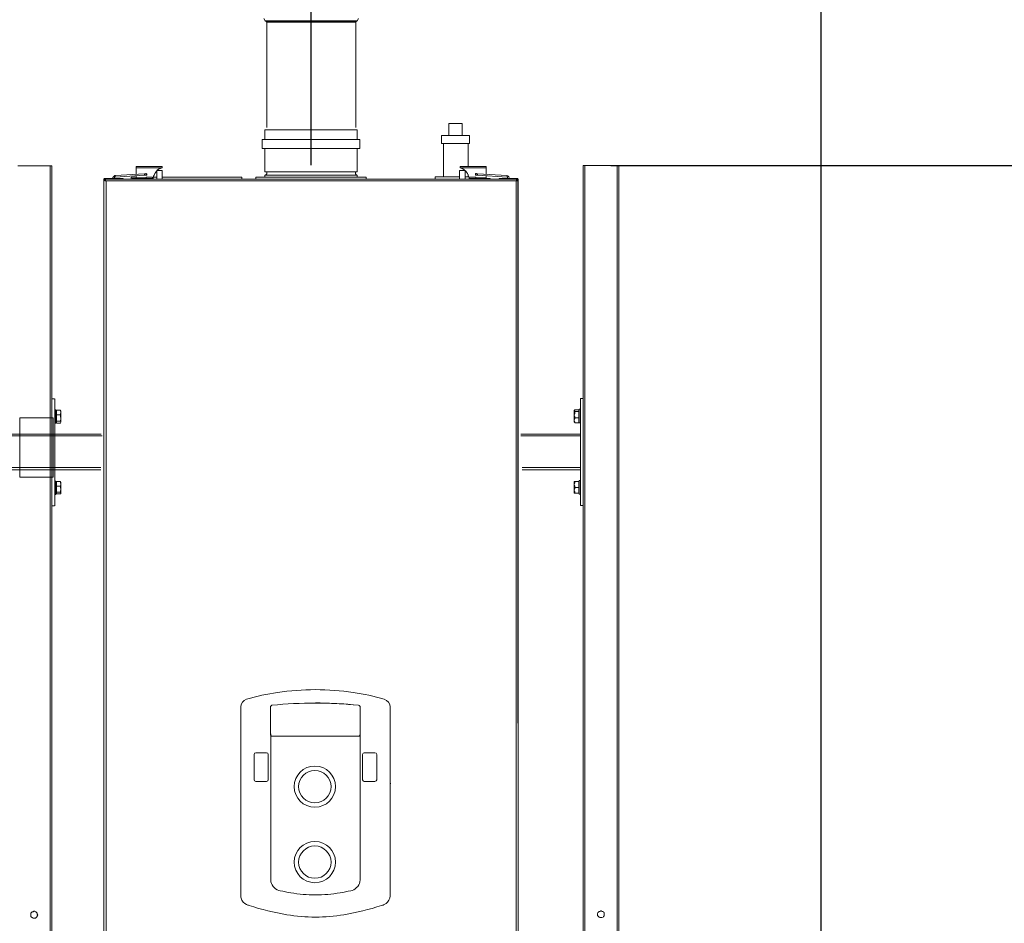
# Model space of a CAD drawing. Units: inches. Extents: x -638 to 8174, y -14 to 4293.
# Drawn here: x 2616 to 3719, y 1586 to 2598 of the extents above; entities that cross this region are included whole.
import ezdxf

# ---------------------------------------------------------------- set-up
doc = ezdxf.new("R2010")
doc.units = ezdxf.units.IN
doc.header["$MEASUREMENT"] = 0
doc.layers.add('Livello 1', color=7, linetype='Continuous')
doc.layers.add('Testi&Quote', color=2, linetype='Continuous')
doc.styles.add('Roman', font='ROMANS.SHX')
doc.dimstyles.new('Quater (HP)', dxfattribs={"dimtxt": 65, "dimasz": 45, "dimexe": 10, "dimexo": 11, "dimgap": 21, "dimtad": 1, "dimdec": 0, "dimtxsty": 'Roman', "dimcen": 30, "dimclrd": 1, "dimclre": 1, "dimclrt": 4, "dimadec": 0, "dimazin": 0, "dimtfac": 1, "dimtdec": 0, "dimtmove": 0, "dimatfit": 3, "dimldrblk": 'CLOSEDBLANK', "dimfxl": 0, "dimarcsym": 0})

# ---------------------------------------------------------------- blocks, each defined once
blk = doc.blocks.new('*D28')
at = {"layer": 'Defpoints', "color": 0, "transparency": 16777216}
for p in [(2942.5, 3244), (2292.2, 2428.2), (2942.5, 2423.9)]:
    blk.add_point(p, dxfattribs=at)
at = {"layer": 'Testi&Quote', "color": 1, "lineweight": -2, "transparency": 16777216}
for p, q in [((2292.2, 2439.2), (2292.2, 3254)), ((2942.5, 2434.9), (2942.5, 3254)), ((2337.2, 3244), (2897.5, 3244))]:
    blk.add_line(p, q, dxfattribs=at)
at = {"layer": 'Testi&Quote', "color": 1, "transparency": 16777216}
for points in [[(2337.2, 3251.5), (2337.2, 3236.5), (2292.2, 3244)], [(2897.5, 3251.5), (2897.5, 3236.5), (2942.5, 3244)]]:
    blk.add_solid(points, dxfattribs=at)
at = {"layer": 'Testi&Quote', "color": 4, "transparency": 16777216, "insert": (2617.4, 3297.5), "char_height": 65, "attachment_point": 5, "style": 'Roman'}
blk.add_mtext('650', dxfattribs=at)
blk = doc.blocks.new('_ClosedBlank')
at = {"color": 0, "linetype": 'ByBlock', "lineweight": -2}
for p, q in [((-1, 0.167), (0, 0)), ((-1, 0.167), (-1, -0.167)), ((0, 0), (-1, -0.167))]:
    blk.add_line(p, q, dxfattribs=at)
blk = doc.blocks.new('*D29')
at = {"layer": 'Defpoints', "color": 0, "transparency": 16777216}
for p in [(4294.4, 3244), (2942.5, 2427.7), (4294.4, 1961)]:
    blk.add_point(p, dxfattribs=at)
at = {"layer": 'Testi&Quote', "color": 1, "lineweight": -2, "transparency": 16777216}
for p, q in [((2942.5, 2438.7), (2942.5, 3254)), ((4294.4, 1972), (4294.4, 3254)), ((2987.5, 3244), (4249.4, 3244))]:
    blk.add_line(p, q, dxfattribs=at)
at = {"layer": 'Testi&Quote', "color": 1, "transparency": 16777216}
for points in [[(2987.5, 3251.5), (2987.5, 3236.5), (2942.5, 3244)], [(4249.4, 3251.5), (4249.4, 3236.5), (4294.4, 3244)]]:
    blk.add_solid(points, dxfattribs=at)
at = {"layer": 'Testi&Quote', "color": 4, "transparency": 16777216, "insert": (3618.5, 3297.5), "char_height": 65, "attachment_point": 5, "style": 'Roman'}
blk.add_mtext('1352', dxfattribs=at)
blk = doc.blocks.new('*D30')
at = {"layer": 'Defpoints', "color": 0, "transparency": 16777216}
for p in [(648.9, 3417), (648.9, 2422.8), (4294.4, 1961)]:
    blk.add_point(p, dxfattribs=at)
at = {"layer": 'Testi&Quote', "color": 1, "lineweight": -2, "transparency": 16777216}
for p, q in [((648.9, 2433.8), (648.9, 3427)), ((4294.4, 1972), (4294.4, 3427)), ((4249.4, 3417), (693.9, 3417))]:
    blk.add_line(p, q, dxfattribs=at)
at = {"layer": 'Testi&Quote', "color": 1, "transparency": 16777216}
for points in [[(693.9, 3424.5), (693.9, 3409.5), (648.9, 3417)], [(4249.4, 3424.5), (4249.4, 3409.5), (4294.4, 3417)]]:
    blk.add_solid(points, dxfattribs=at)
at = {"layer": 'Testi&Quote', "color": 4, "transparency": 16777216, "insert": (2471.6, 3470.5), "char_height": 65, "attachment_point": 5, "style": 'Roman'}
blk.add_mtext('3645', dxfattribs=at)
blk = doc.blocks.new('*D31')
at = {"layer": 'Defpoints', "color": 0, "transparency": 16777216}
for p in [(3513.6, 3109.9), (2942.5, 2427.7), (3513.6, 1218.6)]:
    blk.add_point(p, dxfattribs=at)
at = {"layer": 'Testi&Quote', "color": 1, "lineweight": -2, "transparency": 16777216}
for p, q in [((2942.5, 2438.7), (2942.5, 3119.9)), ((2987.5, 3109.9), (3468.6, 3109.9)), ((3513.6, 1229.6), (3513.6, 3119.9))]:
    blk.add_line(p, q, dxfattribs=at)
at = {"layer": 'Testi&Quote', "color": 1, "transparency": 16777216}
for points in [[(2987.5, 3117.4), (2987.5, 3102.4), (2942.5, 3109.9)], [(3468.6, 3117.4), (3468.6, 3102.4), (3513.6, 3109.9)]]:
    blk.add_solid(points, dxfattribs=at)
at = {"layer": 'Testi&Quote', "color": 4, "transparency": 16777216, "insert": (3228.1, 3163.4), "char_height": 65, "attachment_point": 5, "style": 'Roman'}
blk.add_mtext('571', dxfattribs=at)
blk = doc.blocks.new('*D34')
at = {"layer": 'Defpoints', "color": 0, "transparency": 16777216}
for p in [(3267.3, 2434.7), (4585.5, 2434.7), (3289.1, 625.2)]:
    blk.add_point(p, dxfattribs=at)
at = {"layer": 'Testi&Quote', "color": 1, "lineweight": -2, "transparency": 16777216}
for p, q in [((3278.3, 2434.7), (4595.5, 2434.7)), ((4585.5, 670.2), (4585.5, 2389.7)), ((3300.1, 625.2), (4595.5, 625.2))]:
    blk.add_line(p, q, dxfattribs=at)
at = {"layer": 'Testi&Quote', "color": 1, "transparency": 16777216}
for points in [[(4578, 2389.7), (4593, 2389.7), (4585.5, 2434.7)], [(4578, 670.2), (4593, 670.2), (4585.5, 625.2)]]:
    blk.add_solid(points, dxfattribs=at)
at = {"layer": 'Testi&Quote', "color": 4, "transparency": 16777216, "insert": (4532, 1529.9), "char_height": 65, "attachment_point": 5, "rotation": 90, "style": 'Roman'}
blk.add_mtext('1810', dxfattribs=at)
blk = doc.blocks.new('*D35')
at = {"layer": 'Defpoints', "color": 0, "transparency": 16777216}
for p in [(3283.9, 3032), (4762.6, 3032), (3267.3, 625.2)]:
    blk.add_point(p, dxfattribs=at)
at = {"layer": 'Testi&Quote', "color": 1, "lineweight": -2, "transparency": 16777216}
for p, q in [((3294.9, 3032), (4772.6, 3032)), ((4762.6, 670.2), (4762.6, 2987)), ((3278.3, 625.2), (4772.6, 625.2))]:
    blk.add_line(p, q, dxfattribs=at)
at = {"layer": 'Testi&Quote', "color": 1, "transparency": 16777216}
for points in [[(4755.1, 2987), (4770.1, 2987), (4762.6, 3032)], [(4755.1, 670.2), (4770.1, 670.2), (4762.6, 625.2)]]:
    blk.add_solid(points, dxfattribs=at)
at = {"layer": 'Testi&Quote', "color": 4, "transparency": 16777216, "insert": (4709.1, 1828.6), "char_height": 65, "attachment_point": 5, "rotation": 90, "style": 'Roman'}
blk.add_mtext('2407', dxfattribs=at)

msp = doc.modelspace()

# ---------------------------------------------------------------- linework, layer by layer
at = {"layer": 'Livello 1', "color": 7, "lineweight": 5}
for p, q in [((3096.7, 2481.5), (3096.7, 2468.3)), ((3096.7, 2481.5), (3111.9, 2481.5)), ((3111.9, 2468.3), (3111.9, 2481.5)), ((2890.9, 2474.5), (2890.9, 2463.8)), ((2994.2, 2474.5), (2890.9, 2474.5)), ((2994.2, 2463.8), (2994.2, 2474.5)), ((2887.8, 2463.8), (2887.8, 2453.6)), ((2997.3, 2463.8), (2887.8, 2463.8)), ((2997.3, 2453.6), (2997.3, 2463.8)), ((3088.5, 2468.3), (3088.5, 2459.4)), ((3088.5, 2468.2), (3120.1, 2468.2)), ((3088.5, 2459.4), (3120.1, 2459.4)), ((3091, 2459.4), (3091, 2422)), ((3118.3, 2433.4), (3118.3, 2459.4)), ((3120.1, 2459.4), (3120.1, 2468.3))]:
    msp.add_line(p, q, dxfattribs=at)
for points in [[(2889.8, 2599.3), (2891.2, 2596.7)], [(2891.2, 2596.7), (2892.4, 2596)], [(2942.8, 2596.7), (2891.2, 2596.7)], [(2892.9, 2595.1), (2892.4, 2596)], [(2892.4, 2596), (2993.3, 2596)], [(2892.9, 2595.1), (2892.9, 2477)], [(2992.7, 2595.1), (2892.9, 2595.1)], [(2994.3, 2596.7), (2942.8, 2596.7)], [(2993.2, 2596), (2992.7, 2595.1)], [(2992.7, 2477), (2992.7, 2595.1)], [(2993.2, 2596), (2994.3, 2596.7)], [(2994.3, 2596.7), (2995.8, 2599.3)], [(2997.3, 2453.6), (2887.8, 2453.6)], [(2890.9, 2453.6), (2890.9, 2427.7)], [(2994.2, 2427.7), (2994.2, 2453.6)], [(2614.3, 2434.3), (2650.4, 2434.3)], [(2650.4, 2434.3), (2652.3, 2434.3)], [(2650.4, 1339.2), (2650.4, 2434.3)], [(2652.3, 1339.2), (2652.3, 2434.3)], [(2746.6, 2433.4), (2775.7, 2433.4)], [(2746.6, 2432.1), (2746.6, 2433.4)], [(2775.7, 2432.1), (2746.6, 2432.1)], [(2746.6, 2432.1), (2746.6, 2424.5)], [(2758, 2423.9), (2758.6, 2423.9), (2758.6, 2425.1), (2758, 2425.8), (2757.4, 2425.8), (2756.7, 2425.1)], [(2765.6, 2420.7), (2766.2, 2422.7), (2766.8, 2423.9), (2767.5, 2425.8), (2768.7, 2427), (2769.4, 2428.3), (2770.7, 2429.6), (2772.5, 2430.8), (2773.8, 2431.4), (2775.7, 2432.1)], [(2770, 2429), (2770, 2419.4)], [(2770, 2428.9), (2775.7, 2428.9)], [(2775.7, 2433.4), (2775.7, 2432.1)], [(2775.7, 2432.1), (2775.7, 2432.1)], [(2775.7, 2419.4), (2775.7, 2429)], [(2994.2, 2427.7), (2890.9, 2427.7)], [(2890.9, 2427.7), (2892.2, 2427.7), (2892.9, 2427), (2892.9, 2425.1), (2892.2, 2424.5), (2891.6, 2423.9), (2890.9, 2423.9)], [(2994.2, 2423.9), (2993.5, 2423.9), (2992.9, 2424.5), (2992.3, 2425.1), (2992.3, 2427), (2992.9, 2427.7), (2994.2, 2427.7)], [(3108.7, 2429), (3108.7, 2419.4)], [(3108.7, 2428.9), (3115.1, 2428.9)], [(3109.4, 2433.4), (3138.5, 2433.4)], [(3109.4, 2432.1), (3109.4, 2433.4)], [(3109.4, 2432.1), (3109.4, 2432.1)], [(3138.5, 2432.1), (3109.4, 2432.1)], [(3119.5, 2420.7), (3118.9, 2422.7), (3118.3, 2423.9), (3117.6, 2425.8), (3116.4, 2427), (3115.7, 2428.3), (3113.8, 2429.6), (3112.5, 2430.8), (3111.3, 2431.4), (3109.4, 2432.1)], [(3115.1, 2419.4), (3115.1, 2429)], [(3127.1, 2423.9), (3126.5, 2423.9), (3126.5, 2425.1), (3127.1, 2425.8), (3127.8, 2425.8), (3128.4, 2425.1)], [(3138.5, 2433.4), (3138.5, 2432.1)], [(3138.5, 2432.1), (3138.5, 2424.5)], [(3247.3, 2434.7), (3249.2, 2434.7)], [(3247.3, 1392.9), (3247.3, 2434.7)], [(3249.2, 1392.9), (3249.2, 2434.7)], [(3249.2, 2434.7), (3285.3, 2434.7)], [(3285.3, 1365.7), (3285.3, 2434.7)], [(3285.3, 2434.7), (3287.2, 2434.7)], [(3287.2, 1363.8), (3287.2, 2434.7)], [(2710.5, 2418.8), (2710.5, 2419.4), (2711.1, 2420.1), (2711.7, 2420.1)], [(2711.8, 2419.4), (2711.1, 2419.4), (2711.1, 2418.8), (2710.5, 2418.8)], [(2713, 2417.6), (2711.8, 2417.6), (2711.1, 2418.2), (2710.5, 2418.8)], [(2710.5, 2418.8), (2711.7, 2418.8)], [(2710.5, 2418.8), (2710.5, 1534.9)], [(2710.5, 2418.8), (2710.5, 2418.8)], [(3173.4, 2419.4), (2711.7, 2419.4)], [(2711.8, 2420.1), (2711.8, 2419.4)], [(2711.8, 2420.1), (2730.8, 2420.1)], [(2711.8, 2419.4), (2711.8, 2419.4), (2712.4, 2418.8), (2712.4, 2417.6), (2713, 2417.6)], [(2711.8, 2418.8), (2711.8, 2419.4)], [(2711.8, 2418.2), (2711.8, 2418.8)], [(2711.8, 2418.8), (2712.4, 2418.8)], [(2713, 1536.1), (2713, 2417.6)], [(2713, 2417.6), (3172.1, 2417.6)], [(2713, 2417.6), (2713, 2417.6)], [(2723.1, 2423.3), (2722.5, 2423.3), (2722.5, 2422.7), (2721.9, 2422.7), (2721.2, 2422), (2721.2, 2421.4), (2720.6, 2421.4), (2720.6, 2420.1)], [(2722.5, 2420.1), (2722.5, 2421.4), (2723.1, 2421.4)], [(2756.1, 2425.1), (2723.1, 2423.3)], [(2723.1, 2421.4), (2756.1, 2423.9)], [(2723.1, 2421.4), (2723.1, 2423.3)], [(2730.7, 2419.4), (2730.7, 2420.1)], [(2730.7, 2420.1), (2732, 2420.1), (2732, 2419.4)], [(2740.9, 2421.4), (2746.6, 2421.4)], [(2740.9, 2421.4), (2740.9, 2419.4)], [(2742.1, 2420.1), (2742.1, 2419.4)], [(2742.2, 2420.1), (2749.1, 2420.1)], [(2746.6, 2423.3), (2746.6, 2420.7)], [(2746.6, 2420.7), (2758, 2420.7)], [(2746.6, 2420.7), (2746.6, 2420.1)], [(2747.2, 2420.1), (2747.2, 2420.7), (2746.6, 2420.7)], [(2747.2, 2420.1), (2759.2, 2420.1)], [(2749.1, 2419.4), (2749.1, 2420.1)], [(2756.1, 2423.9), (2756.1, 2425.1)], [(2757.4, 2425.1), (2756.1, 2425.1)], [(2756.1, 2423.9), (2758, 2423.9)], [(2757.3, 2423.9), (2757.9, 2423.9)], [(2758, 2423.9), (2758, 2423.9), (2758.6, 2424.5), (2758.6, 2425.1), (2757.4, 2425.1)], [(2758, 2421.4), (2764.9, 2421.4)], [(2758, 2421.4), (2758, 2420.1)], [(2759.2, 2420.1), (2759.2, 2419.4)], [(2759.2, 2420.1), (2765.6, 2420.1)], [(2764.9, 2420.1), (2764.9, 2421.4)], [(2764.9, 2420.7), (2765.6, 2420.7)], [(2765.6, 2421.4), (2770, 2421.4)], [(2765.6, 2420.7), (2765.6, 2420.1)], [(2765.6, 2420.7), (2765.6, 2420.1)], [(2765.6, 2420.1), (2765.6, 2419.5)], [(2775.7, 2421.4), (2802.9, 2421.4)], [(2802.9, 2421.4), (2865, 2421.4)], [(2865, 2419.4), (2865, 2421.4)], [(2880.8, 2421.4), (2942.3, 2421.4)], [(2880.8, 2421.4), (2880.8, 2419.4)], [(2994.2, 2423.9), (2890.9, 2423.9)], [(2890.9, 2423.9), (2890.9, 2421.4)], [(2942.3, 2421.4), (3004.3, 2421.4)], [(2994.2, 2421.4), (2994.2, 2423.9)], [(3004.3, 2419.4), (3004.3, 2421.4)], [(3081.6, 2422), (3108.8, 2422)], [(3081.6, 2422), (3081.6, 2419.4)], [(3115.1, 2422), (3118.9, 2422)], [(3118.3, 2422), (3118.3, 2424.6)], [(3119.5, 2421.4), (3127.1, 2421.4)], [(3119.5, 2421.4), (3119.5, 2420.1)], [(3119.5, 2420.7), (3119.5, 2420.7)], [(3119.5, 2420.1), (3119.5, 2420.7)], [(3119.5, 2420.1), (3119.5, 2420.7)], [(3119.5, 2420.1), (3119.5, 2419.5)], [(3119.5, 2420.1), (3125.8, 2420.1)], [(3125.8, 2420.1), (3125.8, 2419.4)], [(3125.8, 2420.1), (3137.9, 2420.1)], [(3127.1, 2423.9), (3127.1, 2423.9), (3126.5, 2424.5), (3126.5, 2425.1), (3127.8, 2425.1)], [(3127.8, 2423.9), (3127.1, 2423.9)], [(3127.1, 2423.9), (3129, 2423.9)], [(3127.1, 2420.1), (3127.1, 2421.4)], [(3127.1, 2420.7), (3138.6, 2420.7)], [(3129, 2425.1), (3127.8, 2425.1)], [(3129, 2423.9), (3129, 2425.1)], [(3162, 2423.3), (3129, 2425.1)], [(3129, 2423.9), (3162, 2421.4)], [(3136, 2420.1), (3143, 2420.1)], [(3136, 2420.1), (3136, 2419.4)], [(3138.5, 2420.7), (3137.9, 2420.7), (3137.9, 2420.1)], [(3138.5, 2423.3), (3138.5, 2420.7)], [(3138.5, 2420.7), (3138.5, 2420.1)], [(3143, 2419.4), (3143, 2420.1)], [(3154.3, 2420.1), (3153.1, 2420.1), (3153.1, 2419.4)], [(3154.3, 2419.4), (3154.3, 2420.1)], [(3173.4, 2420.1), (3154.3, 2420.1)], [(3162, 2421.4), (3162, 2423.3)], [(3164.5, 2420.1), (3164.5, 2420.7), (3163.9, 2421.4), (3163.9, 2422), (3163.2, 2422.7), (3162.6, 2422.7), (3162, 2423.3)], [(3162, 2421.4), (3162.6, 2421.4), (3162.6, 2420.1)], [(3172.1, 2417.6), (3172.7, 2418.2), (3172.7, 2418.8), (3173.4, 2419.4)], [(3174, 2418.2), (3174, 2418.2), (3173.4, 2417.6), (3172.1, 2417.6)], [(3172.1, 2417.6), (3172.1, 1536.1)], [(3172.1, 2417.6), (3172.1, 2417.6)], [(3172.7, 2418.8), (3174, 2418.8)], [(3173.4, 2420.1), (3173.4, 2419.4)], [(3174.6, 2418.8), (3174, 2419.4), (3174, 2420.1), (3173.4, 2420.1)], [(3173.4, 2419.4), (3173.4, 2418.8)], [(3173.4, 2419.4), (3174, 2419.4), (3174, 2418.8), (3174.6, 2418.8)], [(3174.6, 2418.8), (3174, 2418.2)], [(3174, 2418.8), (3174.6, 2418.8)], [(3174, 2418.8), (3174, 1810.3)], [(3174.6, 1534.9), (3174.6, 2418.8)], [(3174.6, 2418.8), (3174.6, 2418.8)], [(2652.3, 2173.2), (2655.4, 2173.2)], [(2655.5, 2133.2), (2655.5, 2173.2)], [(3244.2, 2133.7), (3244.2, 2173.6)], [(3244.2, 2173.6), (3247.3, 2173.6)], [(2656.7, 2161.1), (2655.4, 2161.1)], [(2656.7, 2161.1), (2656.7, 2146)], [(3237.8, 2161), (3237.8, 2160.3), (3237.2, 2160.3)], [(3237.8, 2161), (3237.2, 2160.3)], [(3237.8, 2161), (3242.3, 2161)], [(3242.3, 2160.3), (3242.3, 2161)], [(3242.9, 2161.6), (3242.9, 2146.4)], [(3244.2, 2161.6), (3242.9, 2161.6)], [(2657.4, 2159.8), (2656.7, 2159.8)], [(2657.4, 2160.5), (2657.4, 2157.9)], [(2661.8, 2160.5), (2657.4, 2160.5)], [(2657.4, 2157.9), (2657.4, 2155.4)], [(2661.8, 2155.4), (2657.4, 2155.4)], [(2657.4, 2155.4), (2657.4, 2151.6)], [(2657.4, 2151.6), (2657.4, 2148.5)], [(2662.4, 2159.8), (2661.8, 2160.5)], [(2662.4, 2157.9), (2662.4, 2158.6), (2661.8, 2159.8), (2661.8, 2160.5)], [(2661.8, 2160.5), (2661.8, 2160.5)], [(2661.8, 2155.4), (2661.8, 2156.7), (2662.4, 2157.9)], [(2662.4, 2151.6), (2661.8, 2153.5), (2661.8, 2155.4)], [(2661.8, 2148.5), (2662.4, 2150.9), (2662.4, 2151.6)], [(2662.4, 2159.8), (2662.4, 2157.9)], [(2662.4, 2157.9), (2662.4, 2151.6)], [(2662.4, 2151.6), (2662.4, 2147.2)], [(3237.2, 2160.3), (3237.2, 2160.3)], [(3237.2, 2155.2), (3237.2, 2160.3)], [(3237.2, 2160.3), (3237.2, 2159.7), (3237.8, 2159)], [(3237.8, 2159), (3237.8, 2157.1), (3237.2, 2155.2)], [(3237.2, 2149.6), (3237.2, 2155.2)], [(3237.2, 2155.2), (3237.2, 2155.2), (3237.8, 2153.4), (3237.8, 2152.1)], [(3237.8, 2152.1), (3237.8, 2150.8), (3237.2, 2149.6)], [(3237.8, 2159), (3242.3, 2159)], [(3237.8, 2152.1), (3242.3, 2152.1)], [(3242.3, 2159), (3242.3, 2160.3)], [(3242.9, 2160.3), (3242.3, 2160.3)], [(3242.3, 2155.2), (3242.3, 2159)], [(3242.3, 2152.1), (3242.3, 2155.2)], [(3242.3, 2149.6), (3242.3, 2152.1)], [(2655.5, 2146), (2656.7, 2146)], [(2656.7, 2147.2), (2657.4, 2147.2)], [(2661.8, 2148.5), (2657.4, 2148.5)], [(2657.4, 2148.5), (2657.4, 2147.2)], [(2657.4, 2147.2), (2657.4, 2146)], [(2661.8, 2146), (2657.4, 2146)], [(2662.4, 2147.2), (2662.4, 2147.2), (2661.8, 2147.8), (2661.8, 2148.5)], [(2661.8, 2146.5), (2662.4, 2147.2)], [(2661.8, 2146), (2661.8, 2146.5), (2662.4, 2147.2)], [(2662.4, 2147.2), (2662.4, 2147.2)], [(3237.2, 2147.7), (3237.2, 2149.6)], [(3237.2, 2149.6), (3237.2, 2148.9), (3237.8, 2147.7), (3237.8, 2146.4)], [(3237.2, 2147.7), (3237.8, 2147)], [(3237.8, 2146.4), (3237.8, 2147)], [(3237.8, 2146.4), (3242.3, 2146.4)], [(3242.3, 2146.4), (3242.3, 2149.6)], [(3242.3, 2147.7), (3242.9, 2147.7)], [(3242.9, 2146.4), (3242.9, 2146.4)], [(3242.9, 2146.4), (3244.2, 2146.4)], [(2524.2, 2133.7), (2625.7, 2133.7)], [(2524.2, 2131.8), (2625.6, 2131.8)], [(2625.6, 2131.8), (2707.7, 2131.8)], [(2625.7, 2133.7), (2707.4, 2133.7)], [(2655.5, 2131.3), (2655.5, 2133.2)], [(2655.5, 2095.9), (2655.5, 2131.3)], [(2707.7, 2131.8), (2708.7, 2131.8)], [(3177.3, 2133.7), (3244.2, 2133.7)], [(3177.3, 2131.8), (3244.2, 2131.8)], [(3244.2, 2131.8), (3244.2, 2133.7)], [(3244.2, 2096.4), (3244.2, 2131.8)], [(2524.2, 2096.4), (2624.8, 2096.4)], [(2624.8, 2096.4), (2707, 2096.4)], [(2655.5, 2093.4), (2655.5, 2095.9)], [(3178.8, 2096.4), (3244.2, 2096.4)], [(3244.2, 2093.8), (3244.2, 2096.4)], [(2524.2, 2093.8), (2624.5, 2093.8)], [(2624.5, 2093.8), (2707, 2093.8)], [(2655.5, 2053.5), (2655.5, 2093.4)], [(3178.8, 2093.8), (3244.2, 2093.8)], [(3244.2, 2054), (3244.2, 2093.8)], [(2656.7, 2081.3), (2655.4, 2081.3)], [(2656.7, 2081.3), (2656.7, 2066.1)], [(2657.4, 2080), (2656.8, 2080)], [(2657.4, 2080.7), (2657.4, 2078.2)], [(2661.8, 2080.7), (2657.4, 2080.7)], [(2657.4, 2078.2), (2657.4, 2075.7)], [(2657.4, 2075.7), (2657.4, 2071.8)], [(2661.8, 2075.7), (2657.4, 2075.7)], [(2662.4, 2078.2), (2661.8, 2079.4), (2661.8, 2080.7)], [(2661.8, 2080.7), (2661.8, 2080.7)], [(2662.4, 2080), (2661.8, 2080.7)], [(2661.8, 2075.7), (2662.4, 2077.5), (2662.4, 2078.2)], [(2662.4, 2071.8), (2662.4, 2072.5), (2661.8, 2073.8), (2661.8, 2075.7)], [(2662.4, 2080), (2662.4, 2078.2)], [(2662.4, 2078.2), (2662.4, 2071.8)], [(3237.2, 2077.4), (3237.2, 2080.6)], [(3237.2, 2080.6), (3237.8, 2080.6)], [(3237.8, 2080.6), (3237.8, 2079.3), (3237.2, 2077.4)], [(3237.2, 2080.6), (3237.2, 2080.6)], [(3237.2, 2077.4), (3237.2, 2077.4), (3237.8, 2076.1), (3237.8, 2074.2)], [(3237.2, 2071), (3237.2, 2077.4)], [(3237.8, 2074.2), (3237.8, 2072.9), (3237.2, 2071)], [(3237.8, 2080.6), (3242.3, 2080.6)], [(3237.8, 2074.2), (3242.3, 2074.2)], [(3242.3, 2077.4), (3242.3, 2080.6)], [(3242.9, 2080.6), (3242.3, 2080.6)], [(3242.3, 2074.2), (3242.3, 2077.4)], [(3242.3, 2071), (3242.3, 2074.2)], [(3242.9, 2081.8), (3242.9, 2066.6)], [(3244.2, 2081.8), (3242.9, 2081.8)], [(2655.5, 2066.1), (2656.8, 2066.1)], [(2656.7, 2067.4), (2657.4, 2067.4)], [(2657.4, 2071.8), (2657.4, 2068.7)], [(2661.8, 2068.7), (2657.4, 2068.7)], [(2657.4, 2068.7), (2657.4, 2067.4)], [(2657.4, 2067.4), (2657.4, 2066.8)], [(2661.8, 2066.8), (2657.4, 2066.8)], [(2661.8, 2068.7), (2661.8, 2070), (2662.4, 2071.8)], [(2662.4, 2067.4), (2662.4, 2067.4), (2661.8, 2068.1), (2661.8, 2068.7)], [(2661.8, 2066.8), (2661.8, 2066.8), (2662.4, 2067.4)], [(2661.8, 2066.8), (2662.4, 2067.4)], [(2662.4, 2071.8), (2662.4, 2067.4)], [(2662.4, 2067.4), (2662.4, 2067.4)], [(3237.2, 2067.8), (3237.2, 2071)], [(3237.2, 2071), (3237.2, 2071), (3237.8, 2069.1), (3237.8, 2067.8)], [(3237.2, 2067.8), (3237.2, 2067.8)], [(3237.8, 2067.8), (3237.2, 2067.8)], [(3237.2, 2067.8), (3237.2, 2067.8)], [(3237.8, 2067.8), (3242.3, 2067.8)], [(3242.3, 2067.8), (3242.3, 2071)], [(3242.3, 2067.8), (3242.3, 2067.8)], [(3242.3, 2067.8), (3242.9, 2067.8)], [(3242.9, 2066.6), (3244.2, 2066.6)], [(2652.3, 2053.5), (2655.4, 2053.5)], [(3244.2, 2054), (3247.3, 2054)], [(3174, 1810.3), (3174, 1810.3)], [(2636.5, 1595.7), (2635.8, 1594.4), (2635.8, 1593.7), (2635.2, 1593.1), (2634.6, 1592.5), (2633.9, 1591.9), (2631.4, 1591.9), (2630.2, 1592.5), (2629.5, 1593.1), (2628.9, 1593.7), (2628.9, 1597.6), (2629.5, 1598.2), (2630.2, 1598.8), (2631.4, 1598.8), (2632, 1599.5), (2632.7, 1599.5), (2633.9, 1598.8), (2634.6, 1598.8), (2635.2, 1598.2), (2635.8, 1597.6), (2635.8, 1596.3), (2636.5, 1595.7)], [(3270.8, 1596.2), (3270.8, 1594.3), (3270.1, 1593.6), (3269.5, 1593), (3268.2, 1592.4), (3265.7, 1592.4), (3265.1, 1593), (3264.4, 1593.6), (3263.8, 1594.3), (3263.1, 1594.8), (3263.1, 1596.8), (3263.8, 1598), (3264.4, 1598.7), (3265.1, 1599.3), (3265.7, 1599.3), (3267, 1599.9), (3267.6, 1599.9), (3268.2, 1599.3), (3269.5, 1599.3), (3270.1, 1598.7), (3270.8, 1598), (3270.8, 1596.2)]]:
    msp.add_lwpolyline(points, dxfattribs=at)
at = {"layer": 'Livello 1', "color": 7, "lineweight": 0}
msp.add_lwpolyline([(2616.3, 2085.5), (2653.9, 2085.5), (2653.9, 2152), (2616.3, 2152), (2616.3, 2085.5)], dxfattribs=at)
at = {"layer": 'Livello 1', "color": 7, "lineweight": 18}
for points in [[(2990.1, 1830.7), (2989.9, 1830.8), (2989.8, 1830.8)], [(2897.3, 1798.2), (2897.3, 1742.6)], [(2997.5, 1742.6), (2997.5, 1797.1)], [(2863.7, 1742.6), (2863.7, 1786.3)], [(3031.1, 1742.6), (3031.1, 1786.3)], [(3000.2, 1746.8), (3000.2, 1775.2)], [(3002.1, 1777), (3014.1, 1777)], [(3016, 1775.2), (3016, 1746.8)], [(2863.7, 1742.6), (2863.7, 1617.3), (2863.7, 1616.7), (2863.9, 1615.4), (2864.2, 1614.2)], [(3014.1, 1745), (3002.1, 1745)], [(3030.6, 1614.2), (3031.1, 1616.7), (3031.1, 1617.2), (3031.1, 1679.9), (3031.1, 1742.6)], [(3031.9, 1742.6), (3031.1, 1742.6)], [(2870.4, 1607), (2871, 1606.8), (2871.6, 1606.5)], [(2871.6, 1606.5), (2872.5, 1606.3), (2873.3, 1606)], [(3024.4, 1607), (3023.8, 1606.8), (3023.2, 1606.5), (3022.4, 1606.3), (3021.5, 1606)]]:
    msp.add_lwpolyline(points, dxfattribs=at)
for points in [[(2905, 1844.5), (2893.3, 1842.8), (2881.7, 1840.3), (2870.4, 1837)], [(2947.4, 1847.7), (2933.2, 1847.7), (2919, 1846.6), (2905, 1844.6)], [(2989.8, 1844.6), (2975.8, 1846.6), (2961.6, 1847.7), (2947.4, 1847.7)], [(3024.4, 1837), (3013.1, 1840.3), (3001.6, 1842.8), (2989.8, 1844.5)], [(2989.8, 1830.8), (2975.7, 1832.1), (2961.6, 1832.8), (2947.4, 1832.8)], [(2894.6, 1775.2), (2894.6, 1776.2), (2893.8, 1777), (2892.7, 1777)], [(3002.1, 1777), (3001, 1777), (3000.2, 1776.2), (3000.2, 1775.2)], [(3016, 1775.2), (3016, 1776.2), (3015.2, 1777), (3014.1, 1777)], [(3000.2, 1746.8), (3000.2, 1745.8), (3001, 1744.9), (3002.1, 1744.9)], [(3014.1, 1745), (3015.2, 1745), (3016, 1745.7), (3016, 1746.8)], [(2864.2, 1614.2), (2865.1, 1611), (2867.4, 1608.4), (2870.4, 1607)], [(3024.4, 1607), (3027.4, 1608.4), (3029.7, 1611), (3030.6, 1614.2)], [(2873.3, 1606), (2887.1, 1601.5), (2901.2, 1598.1), (2915.5, 1595.7)], [(2979.3, 1595.7), (2993.6, 1598.1), (3007.7, 1601.5), (3021.5, 1606)]]:
    msp.add_open_spline(points, degree=3, dxfattribs=at)
for points, knots in [([(2863.7, 1786.3), (2863.7, 1786.3), (2863.7, 1828.4), (2863.7, 1828.4), (2863.8, 1832.3), (2866.5, 1835.8), (2870.4, 1837)], [0, 0, 0, 0, 1, 1, 1, 2, 2, 2, 2]), ([(2995.8, 1830.3), (2963.5, 1833.5), (2931, 1833.5), (2898.7, 1830.3), (2898.7, 1830.3), (2898.2, 1830.1), (2898.2, 1830.1), (2898.2, 1830.1), (2897.1, 1828.9), (2897.1, 1828.9), (2897.1, 1828.9), (2897, 1828.5), (2897, 1828.5), (2897, 1828.5), (2897, 1797.4), (2897, 1797.4), (2897, 1797.4), (2897.1, 1797.1), (2897.1, 1797.1), (2897.1, 1797.1), (2898.3, 1795.8), (2898.3, 1795.8), (2898.3, 1795.8), (2898.9, 1795.7), (2898.9, 1795.7), (2898.9, 1795.7), (2995.6, 1795.7), (2995.6, 1795.7), (2995.6, 1795.7), (2996.2, 1795.8), (2996.2, 1795.8), (2996.2, 1795.8), (2997.4, 1797.1), (2997.4, 1797.1), (2997.4, 1797.1), (2997.5, 1797.4), (2997.5, 1797.4), (2997.5, 1797.4), (2997.5, 1828.5), (2997.5, 1828.5), (2997.5, 1828.5), (2997.4, 1828.9), (2997.4, 1828.9), (2997.4, 1828.9), (2996.3, 1830.1), (2996.3, 1830.1), (2996.3, 1830.1), (2995.8, 1830.3), (2995.8, 1830.3)], [0, 0, 0, 0, 1, 1, 1, 2, 2, 2, 3, 3, 3, 4, 4, 4, 5, 5, 5, 6, 6, 6, 7, 7, 7, 8, 8, 8, 9, 9, 9, 10, 10, 10, 11, 11, 11, 12, 12, 12, 13, 13, 13, 14, 14, 14, 15, 15, 15, 16, 16, 16, 16]), ([(3031.1, 1786.3), (3031.1, 1786.3), (3031.1, 1828.4), (3031.1, 1828.4), (3031, 1832.3), (3028.3, 1835.8), (3024.4, 1837)], [0, 0, 0, 0, 1, 1, 1, 2, 2, 2, 2]), ([(2892.7, 1777), (2892.7, 1777), (2880.7, 1777), (2880.7, 1777), (2879.6, 1777), (2878.8, 1776.2), (2878.8, 1775.2), (2878.8, 1775.2), (2878.8, 1746.8), (2878.8, 1746.8)], [0, 0, 0, 0, 1, 1, 1, 2, 2, 2, 3, 3, 3, 3]), ([(2892.7, 1745), (2893.8, 1745), (2894.6, 1745.8), (2894.6, 1746.8), (2894.6, 1746.8), (2894.6, 1775.2), (2894.6, 1775.2)], [0, 0, 0, 0, 1, 1, 1, 2, 2, 2, 2]), ([(2969.9, 1739.1), (2969.9, 1751.8), (2959.5, 1762.2), (2946.8, 1762.2), (2934, 1762.2), (2923.6, 1751.8), (2923.6, 1739.1), (2923.6, 1726.4), (2934, 1716), (2946.8, 1716), (2959.5, 1716), (2969.9, 1726.4), (2969.9, 1739.1)], [0, 0, 0, 0, 1, 1, 1, 2, 2, 2, 3, 3, 3, 4, 4, 4, 4]), ([(2964.9, 1739.1), (2964.9, 1749.1), (2956.8, 1757.2), (2946.8, 1757.2), (2936.7, 1757.2), (2928.6, 1749.1), (2928.6, 1739.1), (2928.6, 1729.1), (2936.7, 1721), (2946.8, 1721), (2956.8, 1721), (2964.9, 1729.1), (2964.9, 1739.1)], [0, 0, 0, 0, 1, 1, 1, 2, 2, 2, 3, 3, 3, 4, 4, 4, 4]), ([(2878.8, 1746.8), (2878.8, 1745.7), (2879.6, 1744.9), (2880.7, 1744.9), (2880.7, 1744.9), (2892.7, 1744.9), (2892.7, 1744.9)], [0, 0, 0, 0, 1, 1, 1, 2, 2, 2, 2]), ([(2897.3, 1742.6), (2897.3, 1742.6), (2897.3, 1635.4), (2897.3, 1635.4), (2897.3, 1635.4), (2897.3, 1634.6), (2897.3, 1634.6), (2897.6, 1629.3), (2901.2, 1624.7), (2906.3, 1622.9)], [0, 0, 0, 0, 1, 1, 1, 2, 2, 2, 3, 3, 3, 3]), ([(2906.3, 1622.9), (2906.3, 1622.9), (2907.9, 1622.5), (2907.9, 1622.5), (2911.8, 1621.7), (2915.8, 1620.9), (2919.8, 1620.2), (2929, 1618.7), (2938.2, 1617.9), (2947.4, 1617.9), (2956.6, 1617.9), (2965.9, 1618.7), (2975, 1620.2), (2979, 1620.9), (2983, 1621.7), (2986.9, 1622.5), (2986.9, 1622.5), (2988.5, 1622.9), (2988.5, 1622.9), (2993.6, 1624.7), (2997.2, 1629.3), (2997.5, 1634.6), (2997.5, 1634.6), (2997.5, 1635), (2997.5, 1635), (2997.5, 1635), (2997.5, 1742.6), (2997.5, 1742.6)], [0, 0, 0, 0, 1, 1, 1, 2, 2, 2, 3, 3, 3, 4, 4, 4, 5, 5, 5, 6, 6, 6, 7, 7, 7, 8, 8, 8, 9, 9, 9, 9]), ([(2969.9, 1654.6), (2969.9, 1667.3), (2959.5, 1677.7), (2946.8, 1677.7), (2934, 1677.7), (2923.6, 1667.3), (2923.6, 1654.6), (2923.6, 1641.9), (2934, 1631.5), (2946.8, 1631.5), (2959.5, 1631.5), (2969.9, 1641.9), (2969.9, 1654.6)], [0, 0, 0, 0, 1, 1, 1, 2, 2, 2, 3, 3, 3, 4, 4, 4, 4]), ([(2964.9, 1654.6), (2964.9, 1664.6), (2956.8, 1672.7), (2946.8, 1672.7), (2936.7, 1672.7), (2928.6, 1664.6), (2928.6, 1654.6), (2928.6, 1644.6), (2936.7, 1636.5), (2946.8, 1636.5), (2956.8, 1636.5), (2964.9, 1644.6), (2964.9, 1654.6)], [0, 0, 0, 0, 1, 1, 1, 2, 2, 2, 3, 3, 3, 4, 4, 4, 4]), ([(2915.5, 1595.7), (2926, 1593.9), (2936.7, 1593), (2947.4, 1593), (2958.1, 1593), (2968.8, 1593.9), (2979.3, 1595.7)], [0, 0, 0, 0, 1, 1, 1, 2, 2, 2, 2])]:
    msp.add_open_spline(points, degree=3, knots=knots, dxfattribs=at)
at = {"layer": 'Livello 1', "color": 7, "lineweight": 0}
msp.add_open_spline([(2995.8, 1830.3), (2963.5, 1833.5), (2931, 1833.5), (2898.7, 1830.3), (2898.7, 1830.3), (2898.2, 1830.1), (2898.2, 1830.1), (2898.2, 1830.1), (2897.1, 1828.9), (2897.1, 1828.9), (2897.1, 1828.9), (2897, 1828.5), (2897, 1828.5), (2897, 1828.5), (2897, 1797.4), (2897, 1797.4), (2897, 1797.4), (2897.1, 1797.1), (2897.1, 1797.1), (2897.1, 1797.1), (2898.3, 1795.8), (2898.3, 1795.8), (2898.3, 1795.8), (2898.9, 1795.7), (2898.9, 1795.7), (2898.9, 1795.7), (2995.6, 1795.7), (2995.6, 1795.7), (2995.6, 1795.7), (2996.2, 1795.8), (2996.2, 1795.8), (2996.2, 1795.8), (2997.4, 1797.1), (2997.4, 1797.1), (2997.4, 1797.1), (2997.5, 1797.4), (2997.5, 1797.4), (2997.5, 1797.4), (2997.5, 1828.5), (2997.5, 1828.5), (2997.5, 1828.5), (2997.4, 1828.9), (2997.4, 1828.9), (2997.4, 1828.9), (2996.3, 1830.1), (2996.3, 1830.1)], degree=3, knots=[0, 0, 0, 0, 1, 1, 1, 2, 2, 2, 3, 3, 3, 4, 4, 4, 5, 5, 5, 6, 6, 6, 7, 7, 7, 8, 8, 8, 9, 9, 9, 10, 10, 10, 11, 11, 11, 12, 12, 12, 13, 13, 13, 14, 14, 14, 15, 15, 15, 15], dxfattribs=at)

# ---------------------------------------------------------------- dimensions: what is measured, and where the dimension line sits
at = {"layer": 'Testi&Quote'}
for base, p1, p2, picture, middle in [((648.8926, 3417.0252), (4294.3696, 1960.9752), (648.8926, 2422.7992), '*D30', (2471.6311, 3470.5252)), ((2942.5, 3244), (2292.2, 2428.2), (2942.5, 2423.9), '*D28', (2617.4, 3297.5)), ((4294.4, 3244), (2942.5, 2427.7), (4294.4, 1961), '*D29', (3618.5, 3297.5)), ((3513.6, 3109.9), (2942.5, 2427.7), (3513.6, 1218.6), '*D31', (3228.1, 3163.4))]:
    dim = msp.add_linear_dim(base=base, p1=p1, p2=p2, dimstyle='Quater (HP)', dxfattribs=at)
    dim.commit()
    dim.dimension.update_dxf_attribs({"geometry": picture, "text_midpoint": middle})
for base, p1, p2, picture, middle in [((4762.6, 3032), (3267.3, 625.2), (3283.9, 3032), '*D35', (4709.1, 1828.6)), ((4585.5441, 2434.6927), (3289.1273, 625.1719), (3267.2696, 2434.6927), '*D34', (4532.0441, 1529.9323))]:
    dim = msp.add_linear_dim(base=base, p1=p1, p2=p2, angle=90, dimstyle='Quater (HP)', dxfattribs=at)
    dim.commit()
    dim.dimension.update_dxf_attribs({"geometry": picture, "text_midpoint": middle})

doc.saveas('drawing.dxf')
